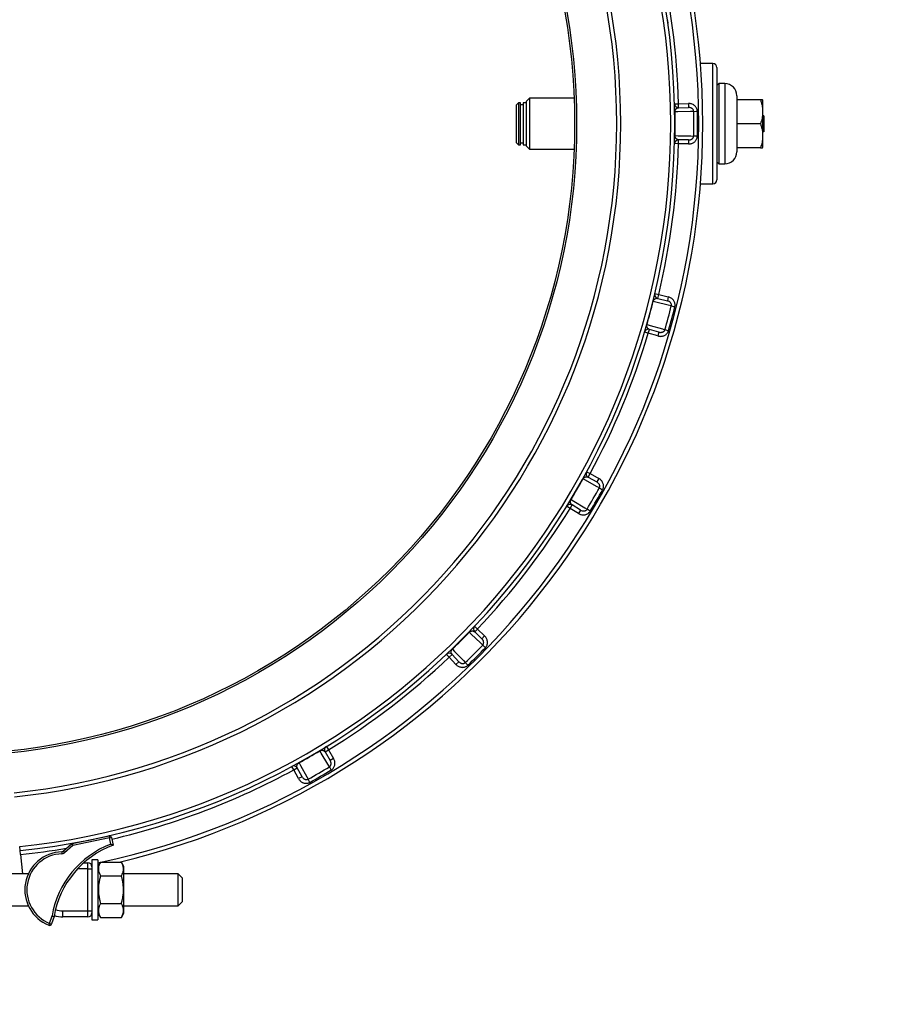
# Model space of a CAD drawing. Units: millimetres. Extents: x 0 to 420, y 0 to 297.
# Drawn here: x 250 to 304, y 174 to 235 of the extents above; entities that cross this region are included whole.
import ezdxf

# ---------------------------------------------------------------- set-up
doc = ezdxf.new("R2010")
doc.units = ezdxf.units.MM

msp = doc.modelspace()

# ---------------------------------------------------------------- linework, layer by layer
at = {"color": 7, "linetype": 'Continuous', "lineweight": 25}
for p, q in [((292.96, 232.306), (292.186, 232.306)), ((293.21, 232.056), (293.21, 228.556)), ((293.335, 231.056), (293.21, 230.931)), ((293.71, 231.056), (293.335, 231.056)), ((293.335, 231.056), (293.335, 226.056)), ((281.523, 230.143), (281.335, 229.956)), ((281.335, 227.156), (281.335, 229.956)), ((284.303, 230.143), (281.523, 230.143)), ((281.523, 230.143), (281.523, 228.556)), ((294.46, 230.306), (294.46, 226.806)), ((295.935, 230.056), (294.46, 230.056)), ((296.085, 230.028), (296.069, 230.056)), ((296.085, 227.083), (296.085, 230.028)), ((280.835, 229.868), (280.71, 229.743)), ((280.71, 228.556), (280.71, 229.743)), ((280.96, 229.868), (280.835, 229.868)), ((280.835, 229.868), (280.835, 227.243)), ((280.96, 227.243), (280.96, 229.868)), ((281.123, 229.743), (280.96, 229.743)), ((281.335, 229.868), (281.123, 229.868)), ((281.123, 229.868), (281.123, 227.243)), ((290.568, 229.799), (290.818, 229.806)), ((290.6, 229.3), (290.579, 229.3)), ((290.818, 229.806), (291.437, 229.82)), ((290.823, 229.556), (290.818, 229.806)), ((290.823, 229.556), (291.442, 229.57)), ((291.437, 229.82), (291.442, 229.57)), ((291.763, 229.326), (291.993, 229.329)), ((296.148, 229.056), (296.085, 229.056)), ((296.148, 229.056), (296.148, 228.556)), ((280.71, 227.368), (280.71, 228.556)), ((281.523, 228.556), (281.523, 226.968)), ((293.21, 228.556), (293.21, 225.056)), ((295.935, 228.556), (294.46, 228.556)), ((296.148, 228.556), (296.085, 228.556)), ((296.148, 228.056), (296.085, 228.056)), ((296.148, 228.556), (296.148, 228.056)), ((290.579, 227.811), (290.6, 227.811)), ((290.818, 227.305), (290.823, 227.555)), ((291.442, 227.541), (290.823, 227.555)), ((291.442, 227.541), (291.437, 227.291)), ((291.993, 227.782), (291.763, 227.786)), ((280.71, 227.368), (280.835, 227.243)), ((280.835, 227.243), (280.96, 227.243)), ((280.96, 227.368), (281.123, 227.368)), ((281.123, 227.243), (281.335, 227.243)), ((281.335, 227.156), (281.523, 226.968)), ((281.523, 226.968), (284.303, 226.968)), ((290.818, 227.305), (290.568, 227.312)), ((291.437, 227.291), (290.818, 227.305)), ((295.935, 227.056), (294.46, 227.056)), ((296.069, 227.056), (296.085, 227.083)), ((293.21, 226.181), (293.335, 226.056)), ((293.335, 226.056), (293.71, 226.056)), ((292.186, 224.806), (292.96, 224.806)), ((289.336, 217.953), (289.579, 217.895)), ((289.52, 217.652), (289.579, 217.895)), ((289.52, 217.652), (290.121, 217.505)), ((289.579, 217.895), (290.18, 217.748)), ((290.18, 217.748), (290.121, 217.505)), ((289.237, 217.462), (289.217, 217.467)), ((290.368, 217.186), (290.59, 217.13)), ((288.832, 216.03), (288.852, 216.024)), ((288.932, 215.479), (288.692, 215.55)), ((288.932, 215.479), (289.002, 215.719)), ((289.526, 215.305), (288.932, 215.479)), ((289.596, 215.545), (289.002, 215.719)), ((289.596, 215.545), (289.526, 215.305)), ((290.19, 215.635), (289.969, 215.698)), ((285.08, 206.829), (285.3, 206.71)), ((285.179, 206.491), (285.3, 206.71)), ((285.3, 206.71), (285.842, 206.412)), ((284.857, 206.381), (284.839, 206.391)), ((285.179, 206.491), (285.722, 206.193)), ((285.842, 206.412), (285.722, 206.193)), ((285.878, 205.821), (286.078, 205.709)), ((284.049, 204.543), (284.179, 204.757)), ((284.095, 205.102), (284.113, 205.091)), ((284.708, 204.436), (284.179, 204.757)), ((284.049, 204.543), (283.836, 204.674)), ((284.578, 204.223), (284.049, 204.543)), ((284.708, 204.436), (284.578, 204.223)), ((285.305, 204.369), (285.108, 204.487)), ((277.759, 196.81), (277.744, 196.824)), ((278.089, 197.185), (278.271, 197.013)), ((278.098, 196.833), (278.271, 197.013)), ((278.098, 196.833), (278.545, 196.405)), ((278.271, 197.013), (278.718, 196.586)), ((278.718, 196.586), (278.545, 196.405)), ((276.691, 195.772), (276.706, 195.757)), ((278.599, 196.005), (278.764, 195.846)), ((276.502, 195.245), (276.33, 195.426)), ((276.502, 195.245), (276.683, 195.418)), ((276.93, 194.798), (276.502, 195.245)), ((277.111, 194.971), (276.683, 195.418)), ((277.111, 194.971), (276.93, 194.798)), ((277.67, 194.751), (277.511, 194.916)), ((268.425, 189.403), (268.414, 189.421)), ((268.758, 189.337), (268.972, 189.467)), ((268.758, 189.337), (269.079, 188.808)), ((268.841, 189.68), (268.972, 189.467)), ((268.972, 189.467), (269.293, 188.938)), ((269.293, 188.938), (269.079, 188.808)), ((266.806, 188.216), (266.687, 188.436)), ((266.806, 188.216), (267.025, 188.336)), ((267.104, 187.674), (266.806, 188.216)), ((267.323, 187.794), (267.025, 188.336)), ((267.125, 188.676), (267.135, 188.658)), ((269.029, 188.408), (269.146, 188.211)), ((267.323, 187.794), (267.104, 187.674)), ((267.806, 187.437), (267.695, 187.638)), ((252.987, 183.627), (255.281, 184.098)), ((255.306, 183.975), (253.012, 183.505)), ((255.281, 184.098), (255.306, 183.975)), ((255.306, 183.975), (255.428, 184)), ((255.385, 183.59), (255.306, 183.975)), ((255.428, 184), (255.529, 183.511)), ((249.729, 183.181), (249.703, 183.429)), ((249.755, 182.932), (249.729, 183.181)), ((252.409, 183.136), (252.929, 183.598)), ((253.012, 183.505), (252.492, 183.043)), ((252.929, 183.598), (253.012, 183.505)), ((252.987, 183.627), (253.012, 183.505)), ((249.755, 182.932), (249.882, 181.731)), ((252.33, 183.105), (252.333, 182.98)), ((252.409, 183.136), (252.492, 183.043)), ((254.585, 182.606), (254.21, 182.606)), ((254.21, 182.606), (254.21, 182.168)), ((254.585, 182.606), (254.585, 178.856)), ((253.706, 182.418), (253.96, 182.418)), ((253.96, 182.043), (253.96, 182.418)), ((253.96, 179.418), (253.96, 182.043)), ((253.96, 182.043), (254.21, 182.043)), ((254.21, 182.167), (254.21, 182.073)), ((254.21, 182.073), (254.21, 179.388)), ((254.745, 182.458), (254.585, 182.181)), ((254.748, 182.463), (256.048, 182.463)), ((256.21, 182.181), (256.05, 182.458)), ((256.21, 179.28), (256.21, 182.181)), ((250.243, 181.731), (239.677, 181.731)), ((254.748, 181.603), (256.048, 181.603)), ((259.585, 181.731), (256.21, 181.731)), ((259.835, 181.481), (259.585, 181.731)), ((259.585, 180.731), (259.585, 181.731)), ((259.835, 181.481), (259.835, 180.731)), ((259.585, 179.731), (259.585, 180.731)), ((259.835, 180.731), (259.835, 179.981)), ((239.677, 179.731), (250.243, 179.731)), ((254.748, 179.871), (256.048, 179.871)), ((256.21, 179.731), (259.585, 179.731)), ((259.585, 179.731), (259.835, 179.981)), ((251.57, 178.638), (251.724, 179.1)), ((251.845, 179.07), (251.688, 178.599)), ((252.398, 179.418), (253.96, 179.418)), ((252.398, 179.043), (252.398, 179.418)), ((253.96, 179.043), (252.398, 179.043)), ((253.96, 179.043), (253.96, 179.418)), ((253.96, 179.418), (254.21, 179.418)), ((254.21, 179.388), (254.21, 179.294)), ((254.21, 179.293), (254.21, 178.856)), ((254.585, 179.28), (254.745, 179.003)), ((254.748, 178.998), (254.745, 179.003)), ((254.748, 178.998), (256.048, 178.998)), ((256.05, 179.003), (256.048, 178.998)), ((256.05, 179.003), (256.21, 179.28)), ((251.57, 178.638), (251.524, 178.522)), ((251.57, 178.638), (251.688, 178.599)), ((254.21, 178.856), (254.585, 178.856))]:
    msp.add_line(p, q, dxfattribs=at)
at = {"color": 8, "linetype": 'Continuous', "lineweight": 25}
for p, q in [((292.96, 228.556), (292.96, 232.306)), ((293.71, 231.056), (293.71, 226.056)), ((292.96, 224.806), (292.96, 228.556)), ((253.96, 182.043), (253.321, 182.043)), ((254.146, 182.335), (254.21, 182.347)), ((254.585, 182.424), (254.745, 182.458))]:
    msp.add_line(p, q, dxfattribs=at)
at = {"color": 7, "linetype": 'Continuous', "lineweight": 25, "flags": 128}
for points in [[(291.763, 229.326), (291.564, 229.321), (290.767, 229.304), (290.6, 229.3)], [(290.6, 227.811), (290.799, 227.807), (291.596, 227.789), (291.763, 227.786)], [(290.368, 217.186), (290.174, 217.233), (289.4, 217.423), (289.237, 217.462)], [(288.852, 216.024), (289.043, 215.968), (289.809, 215.745), (289.969, 215.698)], [(285.878, 205.821), (285.703, 205.917), (285.004, 206.3), (284.857, 206.381)], [(284.113, 205.091), (284.283, 204.988), (284.965, 204.574), (285.108, 204.487)], [(278.599, 196.005), (278.455, 196.143), (277.879, 196.694), (277.759, 196.81)], [(276.706, 195.757), (276.844, 195.613), (277.395, 195.037), (277.511, 194.916)], [(269.029, 188.408), (268.925, 188.578), (268.511, 189.26), (268.425, 189.403)], [(267.135, 188.658), (267.231, 188.483), (267.615, 187.784), (267.695, 187.638)]]:
    msp.add_lwpolyline(points, dxfattribs=at)
at = {"color": 7, "linetype": 'Continuous', "lineweight": 25}
for radius in [39.5, 39.375]:
    msp.add_circle((244.96, 228.556), radius, dxfattribs=at)
at = {"color": 8, "linetype": 'Continuous', "lineweight": 25}
for centre, radius, start, end in [((244.96, 228.556), 47.125, 282.01287, 77.98713), ((244.96, 228.556), 45.875, 283.21827, 298.43776), ((244.96, 228.556), 45.875, 276, 279.61405), ((252.398, 180.731), 1.312, 249.40794, 270)]:
    msp.add_arc(centre, radius, start, end, dxfattribs=at)
at = {"color": 7, "linetype": 'Continuous', "lineweight": 25}
for centre, radius, start, end in [((244.96, 228.556), 47.375, 283.35952, 76.64048), ((244.96, 228.556), 45.375, 276, 84), ((244.96, 228.556), 45.625, 276, 84), ((244.96, 228.556), 42.25, 276, 84), ((244.96, 228.556), 42, 276, 84), ((244.96, 228.556), 45.875, 1.56224, 13.43776), ((292.96, 232.056), 0.25, 0, 90), ((293.71, 230.306), 0.75, 0, 90), ((290.818, 229.806), 0.25, 181.56224, 271.25), ((244.96, 228.556), 45.646, 359.06539, 0.93461), ((244.96, 228.556), 46.81, 359.05751, 0.94249), ((244.96, 228.556), 47.039, 359.05751, 0.94249), ((290.818, 227.305), 0.25, 88.75, 178.43776), ((244.96, 228.556), 45.875, 346.56224, 358.43776), ((293.71, 226.806), 0.75, 270, 0), ((292.96, 225.056), 0.25, 270, 0), ((289.579, 217.895), 0.25, 166.56224, 256.25), ((244.96, 228.556), 45.646, 344.06539, 345.93461), ((244.96, 228.556), 46.81, 344.05751, 345.94249), ((244.96, 228.556), 47.039, 344.05751, 345.94249), ((244.96, 228.556), 45.875, 331.56224, 343.43776), ((288.932, 215.479), 0.25, 73.75, 163.43776), ((285.3, 206.71), 0.25, 151.56224, 241.25), ((244.96, 228.556), 45.646, 329.06539, 330.93461), ((244.96, 228.556), 46.81, 329.05751, 330.94249), ((244.96, 228.556), 47.039, 329.05751, 330.94249), ((284.049, 204.543), 0.25, 58.75, 148.43776), ((244.96, 228.556), 45.875, 316.56224, 328.43776), ((244.96, 228.556), 45.646, 314.06539, 315.93461), ((278.271, 197.013), 0.25, 136.56224, 226.25), ((276.502, 195.245), 0.25, 43.75, 133.43776), ((244.96, 228.556), 46.81, 314.05751, 315.94249), ((244.96, 228.556), 47.039, 314.05751, 315.94249), ((244.96, 228.556), 45.875, 301.56224, 313.43776), ((244.96, 228.556), 45.646, 299.06539, 300.93461), ((268.972, 189.467), 0.25, 121.56224, 211.25), ((266.806, 188.216), 0.25, 28.75, 118.43776), ((244.96, 228.556), 46.81, 299.05751, 300.94249), ((244.96, 228.556), 47.039, 299.05751, 300.94249), ((255.306, 183.975), 0.125, 11.59972, 101.59972), ((257.533, 178.1), 5.895, 111.3667, 170.22925), ((257.533, 178.1), 5.77, 110.32241, 170.32241), ((253.012, 183.505), 0.125, 101.59972, 131.59972), ((252.398, 180.731), 2.375, 91.64091, 248.41498), ((252.398, 180.731), 2.25, 91.64091, 248.41498), ((252.326, 183.23), 0.125, 271.64091, 311.59972), ((252.326, 183.23), 0.25, 271.64091, 311.59972), ((253.96, 182.168), 0.25, 0, 90), ((252.398, 180.731), 1.688, 251.26869, 270), ((253.96, 179.293), 0.25, 270, 0), ((251.57, 178.638), 0.125, 248.41498, 341.59972)]:
    msp.add_arc(centre, radius, start, end, dxfattribs=at)
for points, knots in [([(290.128, 234.997), (290.13, 234.984), (290.134, 234.955), (290.139, 234.917), (290.144, 234.884), (290.147, 234.863), (290.149, 234.852), (290.149, 234.846), (290.15, 234.842), (290.15, 234.842), (290.15, 234.842)], [0, 0, 0, 0, 0.146703, 0.317233, 0.488836, 0.658383, 0.744035, 0.829179, 0.914574, 1, 1, 1, 1]), ([(295.935, 230.056), (295.955, 229.991), (295.996, 229.861), (296.04, 229.662), (296.067, 229.458), (296.072, 229.262), (296.058, 229.077), (296.03, 228.902), (295.99, 228.728), (295.953, 228.613), (295.935, 228.556)], [0, 0, 0, 0, 0.132307, 0.264576, 0.399804, 0.535007, 0.650197, 0.765405, 0.882691, 1, 1, 1, 1]), ([(296.068, 230.056), (296.067, 230.056), (296.065, 230.056), (296.037, 230.056), (295.995, 230.056), (295.955, 230.056), (295.935, 230.056)], [0, 0, 0, 0, 0.228743, 0.484729, 0.740784, 1, 1, 1, 1]), ([(290.6, 229.3), (290.6, 229.307), (290.6, 229.32), (290.602, 229.34), (290.605, 229.36), (290.611, 229.383), (290.619, 229.407), (290.634, 229.439), (290.655, 229.47), (290.687, 229.505), (290.725, 229.532), (290.769, 229.549), (290.801, 229.555), (290.82, 229.556), (290.823, 229.556)], [0, 0, 0, 0, 0.015786, 0.031641, 0.055225, 0.079806, 0.127482, 0.17595, 0.288442, 0.401917, 0.593245, 0.773301, 0.953739, 1, 1, 1, 1]), ([(291.993, 229.329), (291.991, 229.352), (291.988, 229.404), (291.966, 229.482), (291.929, 229.562), (291.874, 229.636), (291.805, 229.703), (291.723, 229.756), (291.632, 229.794), (291.535, 229.817), (291.469, 229.819), (291.437, 229.82)], [0, 0, 0, 0, 0.083816, 0.188158, 0.292531, 0.406691, 0.52091, 0.640773, 0.760687, 0.880335, 1, 1, 1, 1]), ([(291.763, 229.326), (291.763, 229.337), (291.761, 229.355), (291.752, 229.395), (291.731, 229.437), (291.695, 229.48), (291.654, 229.512), (291.607, 229.539), (291.555, 229.557), (291.499, 229.569), (291.461, 229.569), (291.442, 229.57)], [0, 0, 0, 0, 0.075149, 0.117656, 0.26664, 0.376445, 0.490449, 0.61406, 0.740971, 0.869208, 1, 1, 1, 1]), ([(295.935, 228.556), (295.955, 228.491), (295.996, 228.361), (296.04, 228.162), (296.067, 227.959), (296.072, 227.763), (296.058, 227.577), (296.03, 227.402), (295.99, 227.228), (295.953, 227.113), (295.935, 227.056)], [0, 0, 0, 0, 0.13203, 0.264574, 0.399278, 0.535009, 0.649892, 0.765406, 0.882508, 1, 1, 1, 1]), ([(290.823, 227.555), (290.801, 227.557), (290.768, 227.561), (290.724, 227.581), (290.691, 227.603), (290.66, 227.634), (290.636, 227.668), (290.618, 227.706), (290.608, 227.737), (290.602, 227.77), (290.6, 227.795), (290.6, 227.807), (290.6, 227.811)], [0, 0, 0, 0, 0.277183, 0.416388, 0.555838, 0.687023, 0.819075, 0.876111, 0.934176, 0.972394, 0.989447, 1, 1, 1, 1]), ([(291.437, 227.291), (291.465, 227.292), (291.521, 227.293), (291.605, 227.31), (291.687, 227.339), (291.763, 227.379), (291.829, 227.43), (291.886, 227.489), (291.931, 227.555), (291.965, 227.626), (291.987, 227.703), (291.991, 227.755), (291.993, 227.782)], [0, 0, 0, 0, 0.101876, 0.203745, 0.310725, 0.417677, 0.516852, 0.615995, 0.711934, 0.807845, 0.903929, 1, 1, 1, 1]), ([(291.442, 227.541), (291.474, 227.543), (291.523, 227.545), (291.586, 227.564), (291.63, 227.584), (291.669, 227.609), (291.701, 227.638), (291.728, 227.671), (291.743, 227.698), (291.758, 227.736), (291.761, 227.762), (291.763, 227.786)], [0, 0, 0, 0, 0.220622, 0.332568, 0.44656, 0.545005, 0.645631, 0.734884, 0.826905, 0.849541, 1, 1, 1, 1]), ([(295.935, 227.056), (295.955, 227.056), (295.994, 227.056), (296.036, 227.056), (296.064, 227.056), (296.067, 227.056), (296.068, 227.056)], [0, 0, 0, 0, 0.259215, 0.508843, 0.758408, 1, 1, 1, 1]), ([(289.237, 217.462), (289.239, 217.469), (289.243, 217.481), (289.25, 217.5), (289.258, 217.518), (289.27, 217.54), (289.283, 217.561), (289.306, 217.588), (289.334, 217.613), (289.374, 217.638), (289.418, 217.654), (289.465, 217.659), (289.498, 217.657), (289.516, 217.653), (289.52, 217.652)], [0, 0, 0, 0, 0.0157864, 0.0316408, 0.0552251, 0.0798059, 0.1274823, 0.1759501, 0.2884422, 0.4019166, 0.5932451, 0.7733009, 0.9537388, 1, 1, 1, 1]), ([(290.59, 217.13), (290.595, 217.153), (290.605, 217.203), (290.604, 217.284), (290.589, 217.372), (290.556, 217.457), (290.506, 217.539), (290.44, 217.612), (290.362, 217.672), (290.275, 217.72), (290.212, 217.738), (290.18, 217.748)], [0, 0, 0, 0, 0.083816, 0.188158, 0.292531, 0.406691, 0.52091, 0.640773, 0.760687, 0.880335, 1, 1, 1, 1]), ([(290.368, 217.186), (290.37, 217.197), (290.374, 217.215), (290.374, 217.256), (290.366, 217.302), (290.341, 217.352), (290.311, 217.395), (290.272, 217.432), (290.226, 217.464), (290.175, 217.489), (290.139, 217.5), (290.121, 217.505)], [0, 0, 0, 0, 0.0751502, 0.1176586, 0.2666453, 0.3784446, 0.4904445, 0.6156433, 0.7409673, 0.8704661, 1, 1, 1, 1]), ([(289.002, 215.719), (288.981, 215.727), (288.949, 215.739), (288.912, 215.77), (288.886, 215.799), (288.864, 215.837), (288.85, 215.876), (288.842, 215.918), (288.84, 215.95), (288.843, 215.984), (288.848, 216.009), (288.851, 216.02), (288.852, 216.024)], [0, 0, 0, 0, 0.277183, 0.416388, 0.555838, 0.687023, 0.819075, 0.876111, 0.934176, 0.972394, 0.989447, 1, 1, 1, 1]), ([(289.526, 215.305), (289.553, 215.299), (289.607, 215.285), (289.693, 215.28), (289.779, 215.286), (289.863, 215.306), (289.941, 215.338), (290.011, 215.38), (290.072, 215.432), (290.123, 215.492), (290.164, 215.56), (290.181, 215.61), (290.19, 215.635)], [0, 0, 0, 0, 0.1018764, 0.2037451, 0.3107253, 0.4176774, 0.516852, 0.6159946, 0.7119341, 0.8078454, 0.9039288, 1, 1, 1, 1]), ([(289.596, 215.545), (289.627, 215.538), (289.675, 215.528), (289.741, 215.53), (289.788, 215.538), (289.832, 215.553), (289.871, 215.572), (289.905, 215.597), (289.927, 215.619), (289.951, 215.652), (289.961, 215.677), (289.969, 215.698)], [0, 0, 0, 0, 0.220622, 0.332568, 0.44656, 0.545005, 0.645631, 0.734884, 0.826905, 0.849541, 1, 1, 1, 1]), ([(284.857, 206.381), (284.861, 206.386), (284.867, 206.398), (284.879, 206.414), (284.892, 206.429), (284.909, 206.447), (284.928, 206.464), (284.957, 206.484), (284.99, 206.501), (285.035, 206.514), (285.082, 206.518), (285.129, 206.512), (285.16, 206.501), (285.176, 206.492), (285.179, 206.491)], [0, 0, 0, 0, 0.015786, 0.031641, 0.055225, 0.079806, 0.127482, 0.17595, 0.288442, 0.401917, 0.593245, 0.773301, 0.953739, 1, 1, 1, 1]), ([(285.878, 205.821), (285.883, 205.831), (285.891, 205.847), (285.902, 205.886), (285.906, 205.933), (285.895, 205.989), (285.877, 206.037), (285.849, 206.084), (285.813, 206.126), (285.77, 206.164), (285.738, 206.183), (285.722, 206.193)], [0, 0, 0, 0, 0.07515, 0.117659, 0.266645, 0.378445, 0.490445, 0.615643, 0.740967, 0.870466, 1, 1, 1, 1]), ([(286.078, 205.709), (286.089, 205.73), (286.112, 205.776), (286.132, 205.855), (286.139, 205.943), (286.13, 206.034), (286.102, 206.126), (286.058, 206.213), (285.998, 206.292), (285.926, 206.361), (285.87, 206.395), (285.842, 206.412)], [0, 0, 0, 0, 0.083816, 0.188158, 0.292531, 0.406691, 0.52091, 0.640773, 0.760687, 0.880335, 1, 1, 1, 1]), ([(284.179, 204.757), (284.16, 204.77), (284.133, 204.79), (284.105, 204.83), (284.088, 204.865), (284.076, 204.907), (284.072, 204.949), (284.076, 204.991), (284.083, 205.023), (284.094, 205.054), (284.105, 205.077), (284.111, 205.087), (284.113, 205.091)], [0, 0, 0, 0, 0.277183, 0.416388, 0.555838, 0.687023, 0.819075, 0.876111, 0.934176, 0.972394, 0.989447, 1, 1, 1, 1]), ([(284.578, 204.223), (284.602, 204.209), (284.651, 204.182), (284.732, 204.154), (284.818, 204.138), (284.904, 204.136), (284.987, 204.146), (285.065, 204.169), (285.138, 204.203), (285.203, 204.248), (285.26, 204.303), (285.29, 204.347), (285.305, 204.369)], [0, 0, 0, 0, 0.1018764, 0.2037451, 0.3107253, 0.4176774, 0.516852, 0.6159946, 0.7119341, 0.8078454, 0.9039288, 1, 1, 1, 1]), ([(284.708, 204.436), (284.736, 204.421), (284.78, 204.399), (284.844, 204.384), (284.892, 204.38), (284.938, 204.382), (284.98, 204.391), (285.02, 204.406), (285.047, 204.422), (285.078, 204.447), (285.094, 204.468), (285.108, 204.487)], [0, 0, 0, 0, 0.220625, 0.333628, 0.446565, 0.546149, 0.645636, 0.736327, 0.826903, 0.849539, 1, 1, 1, 1]), ([(277.759, 196.81), (277.763, 196.815), (277.773, 196.824), (277.788, 196.837), (277.804, 196.848), (277.825, 196.861), (277.848, 196.872), (277.881, 196.884), (277.918, 196.892), (277.965, 196.893), (278.011, 196.885), (278.055, 196.867), (278.082, 196.848), (278.095, 196.835), (278.098, 196.833)], [0, 0, 0, 0, 0.015786, 0.031641, 0.055225, 0.079806, 0.127482, 0.17595, 0.288442, 0.401917, 0.593245, 0.773301, 0.953739, 1, 1, 1, 1]), ([(278.599, 196.005), (278.607, 196.014), (278.619, 196.027), (278.64, 196.062), (278.655, 196.107), (278.66, 196.163), (278.654, 196.215), (278.64, 196.266), (278.616, 196.317), (278.584, 196.364), (278.558, 196.391), (278.545, 196.405)], [0, 0, 0, 0, 0.0751502, 0.1176586, 0.2666453, 0.3784446, 0.4904445, 0.6156433, 0.7409673, 0.8704661, 1, 1, 1, 1]), ([(278.764, 195.846), (278.779, 195.863), (278.814, 195.902), (278.854, 195.972), (278.884, 196.056), (278.898, 196.146), (278.895, 196.242), (278.875, 196.338), (278.838, 196.429), (278.786, 196.514), (278.74, 196.562), (278.718, 196.586)], [0, 0, 0, 0, 0.0838162, 0.1881583, 0.292531, 0.4066908, 0.5209098, 0.6407731, 0.7606871, 0.8803351, 1, 1, 1, 1]), ([(276.683, 195.418), (276.669, 195.435), (276.648, 195.461), (276.631, 195.507), (276.623, 195.545), (276.623, 195.589), (276.63, 195.63), (276.644, 195.67), (276.659, 195.699), (276.678, 195.727), (276.695, 195.746), (276.703, 195.754), (276.706, 195.757)], [0, 0, 0, 0, 0.277183, 0.416388, 0.555838, 0.687023, 0.819075, 0.876111, 0.934176, 0.972394, 0.989447, 1, 1, 1, 1]), ([(277.111, 194.971), (277.134, 194.949), (277.171, 194.916), (277.229, 194.885), (277.274, 194.868), (277.319, 194.859), (277.362, 194.856), (277.405, 194.861), (277.434, 194.869), (277.471, 194.885), (277.492, 194.902), (277.511, 194.916)], [0, 0, 0, 0, 0.220625, 0.333628, 0.446565, 0.546149, 0.645636, 0.736327, 0.826903, 0.849539, 1, 1, 1, 1]), ([(276.93, 194.798), (276.95, 194.778), (276.991, 194.74), (277.062, 194.692), (277.14, 194.654), (277.223, 194.63), (277.306, 194.618), (277.387, 194.62), (277.466, 194.634), (277.541, 194.661), (277.61, 194.699), (277.65, 194.734), (277.67, 194.751)], [0, 0, 0, 0, 0.101876, 0.203745, 0.310725, 0.417677, 0.516852, 0.615995, 0.711934, 0.807845, 0.903929, 1, 1, 1, 1]), ([(268.425, 189.403), (268.43, 189.406), (268.442, 189.412), (268.46, 189.421), (268.479, 189.428), (268.502, 189.435), (268.527, 189.44), (268.562, 189.443), (268.6, 189.44), (268.646, 189.43), (268.688, 189.41), (268.725, 189.381), (268.747, 189.356), (268.756, 189.34), (268.758, 189.337)], [0, 0, 0, 0, 0.015786, 0.031641, 0.055225, 0.079806, 0.127482, 0.17595, 0.288442, 0.401917, 0.593245, 0.773301, 0.953739, 1, 1, 1, 1]), ([(269.029, 188.408), (269.038, 188.414), (269.053, 188.424), (269.083, 188.452), (269.109, 188.491), (269.128, 188.544), (269.136, 188.596), (269.135, 188.65), (269.125, 188.705), (269.107, 188.758), (269.089, 188.792), (269.079, 188.808)], [0, 0, 0, 0, 0.07515, 0.117659, 0.266645, 0.378445, 0.490445, 0.615643, 0.740967, 0.870466, 1, 1, 1, 1]), ([(269.146, 188.211), (269.166, 188.224), (269.209, 188.252), (269.265, 188.31), (269.316, 188.383), (269.353, 188.467), (269.376, 188.56), (269.381, 188.658), (269.368, 188.756), (269.34, 188.851), (269.309, 188.909), (269.293, 188.938)], [0, 0, 0, 0, 0.083816, 0.188158, 0.292531, 0.406691, 0.52091, 0.640773, 0.760687, 0.880335, 1, 1, 1, 1]), ([(267.025, 188.336), (267.016, 188.357), (267.002, 188.388), (266.998, 188.436), (267.001, 188.475), (267.012, 188.517), (267.029, 188.555), (267.053, 188.59), (267.075, 188.614), (267.1, 188.636), (267.121, 188.65), (267.131, 188.656), (267.135, 188.658)], [0, 0, 0, 0, 0.277183, 0.416388, 0.555838, 0.687023, 0.819075, 0.876111, 0.934176, 0.972394, 0.989447, 1, 1, 1, 1]), ([(267.104, 187.674), (267.118, 187.65), (267.147, 187.602), (267.203, 187.537), (267.269, 187.481), (267.343, 187.435), (267.42, 187.403), (267.499, 187.383), (267.579, 187.377), (267.658, 187.383), (267.735, 187.402), (267.783, 187.426), (267.806, 187.437)], [0, 0, 0, 0, 0.101876, 0.203745, 0.310725, 0.417677, 0.516852, 0.615995, 0.711934, 0.807845, 0.903929, 1, 1, 1, 1]), ([(267.323, 187.794), (267.34, 187.767), (267.366, 187.725), (267.415, 187.681), (267.454, 187.653), (267.495, 187.632), (267.536, 187.618), (267.578, 187.612), (267.609, 187.612), (267.649, 187.618), (267.674, 187.628), (267.695, 187.638)], [0, 0, 0, 0, 0.220625, 0.333628, 0.446565, 0.546149, 0.645636, 0.736327, 0.826903, 0.849539, 1, 1, 1, 1]), ([(343.996, 184.789), (343.926, 184.812), (343.734, 184.874), (343.415, 184.967), (343.039, 185.067), (342.658, 185.157), (342.274, 185.238), (341.886, 185.31), (341.493, 185.373), (341.097, 185.427), (340.698, 185.471), (340.294, 185.507), (339.887, 185.533), (339.477, 185.549), (339.063, 185.557), (338.646, 185.555), (338.226, 185.544), (337.803, 185.524), (337.377, 185.494), (336.948, 185.455), (336.516, 185.407), (336.082, 185.35), (335.645, 185.284), (335.206, 185.208), (334.765, 185.123), (334.321, 185.029), (333.875, 184.926), (333.427, 184.814), (332.978, 184.692), (332.526, 184.562), (332.073, 184.422), (331.618, 184.274), (331.162, 184.117), (330.704, 183.95), (330.246, 183.775), (329.786, 183.591), (329.325, 183.398), (328.863, 183.197), (328.401, 182.986), (327.937, 182.767), (327.473, 182.54), (327.009, 182.304), (326.544, 182.059), (326.079, 181.806), (325.614, 181.545), (325.149, 181.275), (324.684, 180.997), (324.219, 180.711), (323.755, 180.417), (323.291, 180.115), (322.827, 179.805), (322.364, 179.487), (321.902, 179.161), (321.441, 178.827), (320.98, 178.486), (320.521, 178.137), (320.063, 177.781), (319.606, 177.417), (319.151, 177.046), (318.697, 176.668), (318.244, 176.283), (317.794, 175.89), (317.345, 175.491), (316.898, 175.085), (316.453, 174.672), (316.011, 174.252), (315.57, 173.826), (315.132, 173.393), (314.697, 172.954), (314.264, 172.509), (313.833, 172.057), (313.406, 171.6), (312.981, 171.137), (312.56, 170.667), (312.141, 170.192), (311.725, 169.712), (311.313, 169.226), (310.904, 168.734), (310.499, 168.238), (310.097, 167.736), (309.699, 167.229), (309.305, 166.717), (308.914, 166.201), (308.527, 165.68), (308.145, 165.154), (307.766, 164.624), (307.392, 164.09), (307.022, 163.551), (306.657, 163.009), (306.295, 162.463), (305.939, 161.912), (305.587, 161.359), (305.24, 160.801), (304.898, 160.241), (304.56, 159.677), (304.228, 159.11), (303.9, 158.54), (303.578, 157.967), (303.261, 157.392), (302.949, 156.814), (302.642, 156.233), (302.341, 155.651), (302.046, 155.066), (301.756, 154.479), (301.471, 153.89), (301.193, 153.3), (300.92, 152.708), (300.653, 152.114), (300.392, 151.52), (300.136, 150.924), (299.887, 150.327), (299.644, 149.729), (299.407, 149.13), (299.177, 148.531), (298.952, 147.932), (298.734, 147.332), (298.522, 146.732), (298.317, 146.132), (298.118, 145.532), (297.925, 144.932), (297.739, 144.333), (297.56, 143.734), (297.387, 143.136), (297.221, 142.539), (297.062, 141.942), (296.91, 141.347), (296.764, 140.753), (296.625, 140.161), (296.493, 139.57), (296.368, 138.98), (296.249, 138.393), (296.138, 137.807), (296.034, 137.224), (295.936, 136.643), (295.846, 136.064), (295.763, 135.488), (295.687, 134.914), (295.618, 134.343), (295.556, 133.775), (295.501, 133.21), (295.453, 132.649), (295.412, 132.09), (295.379, 131.535), (295.353, 130.984), (295.334, 130.436), (295.322, 129.892), (295.317, 129.353), (295.319, 128.817), (295.329, 128.285), (295.346, 127.758), (295.37, 127.236), (295.401, 126.718), (295.439, 126.204), (295.484, 125.696), (295.537, 125.192), (295.596, 124.694), (295.663, 124.201), (295.737, 123.713), (295.818, 123.231), (295.906, 122.754), (296.001, 122.283), (296.103, 121.817), (296.212, 121.358), (296.328, 120.905), (296.451, 120.457), (296.581, 120.016), (296.718, 119.581), (296.862, 119.153), (297.012, 118.731), (297.169, 118.316), (297.333, 117.908), (297.504, 117.506), (297.681, 117.111), (297.865, 116.724), (298.056, 116.343), (298.253, 115.97), (298.456, 115.604), (298.666, 115.246), (298.883, 114.894), (299.105, 114.551), (299.334, 114.215), (299.57, 113.887), (299.811, 113.566), (300.058, 113.254), (300.312, 112.949), (300.571, 112.653), (300.837, 112.364), (301.108, 112.084), (301.385, 111.812), (301.587, 111.622), (301.698, 111.524), (301.712, 111.511)], [0, 0, 0, 0, 0.0030424, 0.0083632, 0.0136843, 0.0190056, 0.0243273, 0.0296492, 0.0349715, 0.0402942, 0.0456172, 0.0509405, 0.0562642, 0.0615882, 0.0669126, 0.0722373, 0.0775623, 0.0828876, 0.0882131, 0.093539, 0.0988651, 0.1041915, 0.109518, 0.1148448, 0.1201718, 0.125499, 0.1308263, 0.1361538, 0.1414814, 0.1468092, 0.152137, 0.157465, 0.162793, 0.1681211, 0.1734493, 0.1787775, 0.1841058, 0.1894341, 0.1947624, 0.2000908, 0.2054191, 0.2107475, 0.2160759, 0.2214043, 0.2267326, 0.232061, 0.2373893, 0.2427177, 0.248046, 0.2533743, 0.2587025, 0.2640308, 0.269359, 0.2746871, 0.2800153, 0.2853434, 0.2906715, 0.2959996, 0.3013276, 0.3066556, 0.3119836, 0.3173115, 0.3226394, 0.3279673, 0.3332951, 0.3386229, 0.3439507, 0.3492784, 0.3546062, 0.3599339, 0.3652615, 0.3705892, 0.3759168, 0.3812444, 0.386572, 0.3918995, 0.3972271, 0.4025546, 0.4078821, 0.4132095, 0.418537, 0.4238644, 0.4291918, 0.4345192, 0.4398466, 0.445174, 0.4505014, 0.4558288, 0.4611561, 0.4664834, 0.4718108, 0.4771381, 0.4824654, 0.4877928, 0.4931201, 0.4984474, 0.5037747, 0.509102, 0.5144294, 0.5197567, 0.525084, 0.5304113, 0.5357387, 0.541066, 0.5463934, 0.5517207, 0.5570481, 0.5623755, 0.5677029, 0.5730303, 0.5783577, 0.5836851, 0.5890126, 0.5943401, 0.5996675, 0.604995, 0.6103226, 0.6156501, 0.6209777, 0.6263053, 0.6316329, 0.6369605, 0.6422882, 0.6476159, 0.6529436, 0.6582714, 0.6635992, 0.668927, 0.6742548, 0.6795827, 0.6849106, 0.6902385, 0.6955665, 0.7008945, 0.7062226, 0.7115506, 0.7168787, 0.7222069, 0.727535, 0.7328633, 0.7381915, 0.7435198, 0.748848, 0.7541764, 0.7595047, 0.7648331, 0.7701615, 0.7754899, 0.7808184, 0.7861468, 0.7914753, 0.7968037, 0.8021322, 0.8074607, 0.8127891, 0.8181176, 0.823446, 0.8287744, 0.8341028, 0.8394311, 0.8447593, 0.8500875, 0.8554156, 0.8607436, 0.8660715, 0.8713993, 0.876727, 0.8820545, 0.8873819, 0.8927091, 0.8980361, 0.903363, 0.9086895, 0.9140159, 0.919342, 0.9246679, 0.9299934, 0.9353187, 0.9406437, 0.9459683, 0.9512926, 0.9566166, 0.9619402, 0.9672635, 0.9725864, 0.977909, 0.9832312, 0.9885531, 0.9938747, 0.999196, 1, 1, 1, 1]), ([(320.436, 183.918), (320.351, 183.858), (320.102, 183.683), (319.692, 183.389), (319.205, 183.033), (318.72, 182.668), (318.236, 182.296), (317.753, 181.917), (317.272, 181.53), (316.792, 181.136), (316.313, 180.735), (315.836, 180.327), (315.361, 179.912), (314.888, 179.489), (314.417, 179.06), (313.948, 178.624), (313.481, 178.182), (313.016, 177.733), (312.554, 177.277), (312.094, 176.815), (311.637, 176.347), (311.182, 175.873), (310.73, 175.393), (310.281, 174.906), (309.835, 174.414), (309.392, 173.916), (308.952, 173.412), (308.516, 172.903), (308.082, 172.388), (307.652, 171.868), (307.226, 171.343), (306.803, 170.813), (306.384, 170.278), (305.969, 169.738), (305.557, 169.193), (305.15, 168.643), (304.746, 168.089), (304.347, 167.531), (303.952, 166.968), (303.561, 166.401), (303.175, 165.83), (302.793, 165.255), (302.415, 164.677), (302.043, 164.094), (301.674, 163.508), (301.311, 162.919), (300.953, 162.326), (300.599, 161.73), (300.251, 161.132), (299.907, 160.53), (299.569, 159.925), (299.236, 159.318), (298.908, 158.708), (298.586, 158.096), (298.269, 157.482), (297.957, 156.865), (297.652, 156.246), (297.351, 155.626), (297.057, 155.004), (296.768, 154.38), (296.485, 153.755), (296.208, 153.128), (295.937, 152.5), (295.672, 151.871), (295.413, 151.241), (295.16, 150.61), (294.914, 149.979), (294.673, 149.347), (294.439, 148.715), (294.211, 148.082), (293.99, 147.449), (293.774, 146.817), (293.566, 146.184), (293.364, 145.552), (293.168, 144.92), (292.979, 144.288), (292.797, 143.657), (292.622, 143.027), (292.453, 142.398), (292.291, 141.77), (292.135, 141.144), (291.987, 140.518), (291.845, 139.894), (291.71, 139.272), (291.583, 138.651), (291.462, 138.033), (291.348, 137.416), (291.241, 136.801), (291.141, 136.189), (291.048, 135.579), (290.962, 134.972), (290.884, 134.367), (290.812, 133.765), (290.748, 133.166), (290.69, 132.57), (290.64, 131.977), (290.597, 131.387), (290.561, 130.801), (290.533, 130.219), (290.511, 129.64), (290.497, 129.065), (290.49, 128.493), (290.49, 127.926), (290.497, 127.363), (290.512, 126.804), (290.533, 126.25), (290.562, 125.7), (290.598, 125.155), (290.642, 124.614), (290.692, 124.079), (290.75, 123.548), (290.815, 123.023), (290.886, 122.503), (290.966, 121.988), (291.052, 121.478), (291.145, 120.974), (291.245, 120.476), (291.353, 119.983), (291.467, 119.497), (291.589, 119.016), (291.717, 118.541), (291.853, 118.073), (291.995, 117.611), (292.144, 117.155), (292.3, 116.706), (292.463, 116.263), (292.633, 115.827), (292.809, 115.398), (292.993, 114.976), (293.183, 114.56), (293.379, 114.152), (293.582, 113.751), (293.792, 113.357), (294.008, 112.97), (294.231, 112.591), (294.46, 112.22), (294.695, 111.855), (294.937, 111.499), (295.185, 111.15), (295.439, 110.809), (295.7, 110.476), (295.966, 110.151), (296.238, 109.834), (296.517, 109.525), (296.801, 109.225), (297.091, 108.932), (297.387, 108.648), (297.688, 108.372), (297.995, 108.104), (298.308, 107.845), (298.626, 107.594), (298.95, 107.352), (299.279, 107.119), (299.507, 106.963), (299.627, 106.887), (299.633, 106.883)], [0, 0, 0, 0, 0.003476, 0.010079, 0.016681, 0.023283, 0.029885, 0.036487, 0.043089, 0.049691, 0.056292, 0.062893, 0.069495, 0.076096, 0.082697, 0.089298, 0.095898, 0.102499, 0.109099, 0.1157, 0.1223, 0.1289, 0.1355, 0.1421, 0.1487, 0.1553, 0.161899, 0.168499, 0.175098, 0.181697, 0.188297, 0.194896, 0.201495, 0.208094, 0.214693, 0.221292, 0.227891, 0.23449, 0.241088, 0.247687, 0.254286, 0.260885, 0.267483, 0.274082, 0.28068, 0.287279, 0.293877, 0.300476, 0.307074, 0.313673, 0.320272, 0.32687, 0.333469, 0.340067, 0.346666, 0.353264, 0.359863, 0.366462, 0.37306, 0.379659, 0.386258, 0.392857, 0.399456, 0.406055, 0.412654, 0.419253, 0.425852, 0.432451, 0.43905, 0.44565, 0.452249, 0.458849, 0.465449, 0.472048, 0.478648, 0.485248, 0.491848, 0.498448, 0.505049, 0.511649, 0.51825, 0.524851, 0.531451, 0.538052, 0.544653, 0.551255, 0.557856, 0.564457, 0.571059, 0.577661, 0.584263, 0.590865, 0.597467, 0.604069, 0.610672, 0.617275, 0.623877, 0.63048, 0.637083, 0.643686, 0.650289, 0.656893, 0.663496, 0.6701, 0.676703, 0.683307, 0.68991, 0.696514, 0.703118, 0.709721, 0.716325, 0.722928, 0.729532, 0.736135, 0.742738, 0.749341, 0.755943, 0.762546, 0.769148, 0.775749, 0.782351, 0.788951, 0.795552, 0.802151, 0.80875, 0.815348, 0.821946, 0.828543, 0.835138, 0.841733, 0.848327, 0.85492, 0.861512, 0.868102, 0.874691, 0.881279, 0.887866, 0.894451, 0.901035, 0.907617, 0.914198, 0.920777, 0.927355, 0.933932, 0.940507, 0.94708, 0.953653, 0.960224, 0.966794, 0.973363, 0.979931, 0.986498, 0.993065, 0.99963, 1, 1, 1, 1]), ([(255.385, 183.59), (255.385, 183.59), (255.4, 183.581), (255.433, 183.564), (255.476, 183.54), (255.508, 183.523), (255.526, 183.513), (255.528, 183.511), (255.529, 183.511)], [0, 0, 0, 0, 0.003507, 0.224881, 0.48983, 0.694437, 0.846929, 1, 1, 1, 1]), ([(254.748, 182.463), (254.727, 182.426), (254.686, 182.351), (254.643, 182.237), (254.616, 182.121), (254.611, 182.008), (254.624, 181.902), (254.652, 181.802), (254.693, 181.702), (254.729, 181.636), (254.748, 181.603)], [0, 0, 0, 0, 0.13203, 0.264574, 0.399278, 0.535009, 0.649892, 0.765406, 0.882508, 1, 1, 1, 1]), ([(256.048, 181.603), (256.068, 181.64), (256.109, 181.715), (256.153, 181.829), (256.179, 181.945), (256.184, 182.058), (256.171, 182.164), (256.143, 182.264), (256.102, 182.364), (256.066, 182.43), (256.048, 182.463)], [0, 0, 0, 0, 0.1320298, 0.264574, 0.3992784, 0.5350087, 0.6498919, 0.765406, 0.882508, 1, 1, 1, 1]), ([(254.748, 181.603), (254.727, 181.529), (254.686, 181.379), (254.643, 181.149), (254.616, 180.914), (254.611, 180.687), (254.624, 180.473), (254.652, 180.271), (254.693, 180.07), (254.729, 179.938), (254.748, 179.871)], [0, 0, 0, 0, 0.132307, 0.264576, 0.399804, 0.535007, 0.650197, 0.765405, 0.882691, 1, 1, 1, 1]), ([(256.048, 179.871), (256.068, 179.946), (256.109, 180.096), (256.153, 180.326), (256.179, 180.561), (256.184, 180.787), (256.171, 181.001), (256.143, 181.203), (256.102, 181.405), (256.066, 181.537), (256.048, 181.603)], [0, 0, 0, 0, 0.1323065, 0.2645756, 0.3998037, 0.5350074, 0.6501969, 0.7654045, 0.8826909, 1, 1, 1, 1]), ([(313.729, 181.231), (313.687, 181.196), (313.489, 181.03), (313.136, 180.725), (312.67, 180.316), (312.206, 179.9), (311.744, 179.478), (311.284, 179.048), (310.826, 178.612), (310.371, 178.17), (309.918, 177.721), (309.467, 177.265), (309.019, 176.804), (308.574, 176.336), (308.132, 175.862), (307.692, 175.383), (307.256, 174.897), (306.822, 174.406), (306.392, 173.909), (305.965, 173.407), (305.542, 172.899), (305.122, 172.387), (304.705, 171.869), (304.292, 171.345), (303.883, 170.817), (303.478, 170.285), (303.076, 169.747), (302.679, 169.205), (302.286, 168.658), (301.896, 168.107), (301.512, 167.552), (301.131, 166.993), (300.755, 166.43), (300.383, 165.863), (300.017, 165.293), (299.654, 164.718), (299.297, 164.141), (298.944, 163.56), (298.596, 162.975), (298.254, 162.388), (297.916, 161.798), (297.584, 161.205), (297.256, 160.609), (296.934, 160.011), (296.618, 159.41), (296.307, 158.807), (296.001, 158.202), (295.701, 157.595), (295.406, 156.986), (295.118, 156.375), (294.835, 155.763), (294.558, 155.149), (294.286, 154.534), (294.021, 153.918), (293.762, 153.3), (293.509, 152.682), (293.262, 152.063), (293.021, 151.443), (292.786, 150.823), (292.558, 150.202), (292.336, 149.581), (292.12, 148.96), (291.911, 148.34), (291.708, 147.719), (291.512, 147.098), (291.323, 146.478), (291.14, 145.859), (290.963, 145.24), (290.794, 144.622), (290.631, 144.005), (290.475, 143.39), (290.326, 142.775), (290.183, 142.162), (290.048, 141.55), (289.919, 140.941), (289.797, 140.333), (289.682, 139.726), (289.575, 139.122), (289.474, 138.521), (289.38, 137.921), (289.294, 137.324), (289.214, 136.73), (289.141, 136.138), (289.076, 135.549), (289.018, 134.963), (288.967, 134.381), (288.923, 133.801), (288.886, 133.225), (288.856, 132.653), (288.834, 132.084), (288.819, 131.519), (288.811, 130.957), (288.81, 130.4), (288.816, 129.847), (288.83, 129.298), (288.851, 128.754), (288.879, 128.214), (288.914, 127.679), (288.956, 127.148), (289.006, 126.623), (289.063, 126.102), (289.127, 125.587), (289.198, 125.076), (289.276, 124.571), (289.361, 124.072), (289.453, 123.578), (289.553, 123.089), (289.659, 122.607), (289.773, 122.13), (289.893, 121.659), (290.021, 121.195), (290.156, 120.737), (290.297, 120.284), (290.445, 119.839), (290.6, 119.4), (290.762, 118.967), (290.931, 118.542), (291.107, 118.123), (291.289, 117.711), (291.478, 117.306), (291.674, 116.908), (291.876, 116.517), (292.084, 116.133), (292.3, 115.757), (292.521, 115.389), (292.749, 115.028), (292.984, 114.674), (293.213, 114.343), (293.368, 114.133), (293.44, 114.035)], [0, 0, 0, 0, 0.002119, 0.010049, 0.017979, 0.025909, 0.033838, 0.041768, 0.049697, 0.057626, 0.065556, 0.073484, 0.081413, 0.089342, 0.09727, 0.105199, 0.113127, 0.121055, 0.128983, 0.136911, 0.144838, 0.152766, 0.160694, 0.168621, 0.176548, 0.184476, 0.192403, 0.20033, 0.208257, 0.216184, 0.224111, 0.232038, 0.239964, 0.247891, 0.255818, 0.263745, 0.271671, 0.279598, 0.287525, 0.295451, 0.303378, 0.311305, 0.319231, 0.327158, 0.335085, 0.343012, 0.350938, 0.358865, 0.366792, 0.374719, 0.382646, 0.390573, 0.3985, 0.406427, 0.414354, 0.422281, 0.430209, 0.438136, 0.446064, 0.453991, 0.461919, 0.469847, 0.477775, 0.485703, 0.493631, 0.50156, 0.509488, 0.517417, 0.525346, 0.533275, 0.541204, 0.549133, 0.557063, 0.564992, 0.572922, 0.580852, 0.588782, 0.596712, 0.604643, 0.612573, 0.620504, 0.628435, 0.636367, 0.644298, 0.652229, 0.660161, 0.668093, 0.676025, 0.683957, 0.69189, 0.699822, 0.707755, 0.715687, 0.72362, 0.731553, 0.739486, 0.747419, 0.755352, 0.763285, 0.771218, 0.779151, 0.787084, 0.795017, 0.802949, 0.810881, 0.818813, 0.826745, 0.834677, 0.842607, 0.850538, 0.858468, 0.866397, 0.874326, 0.882253, 0.89018, 0.898107, 0.906032, 0.913956, 0.921879, 0.9298, 0.93772, 0.945639, 0.953557, 0.961473, 0.969387, 0.977299, 0.98521, 0.993119, 1, 1, 1, 1]), ([(302.416, 109.025), (302.341, 109.074), (302.159, 109.193), (301.875, 109.391), (301.564, 109.619), (301.259, 109.856), (300.959, 110.101), (300.665, 110.354), (300.376, 110.616), (300.093, 110.887), (299.816, 111.165), (299.545, 111.452), (299.279, 111.747), (299.02, 112.05), (298.766, 112.36), (298.519, 112.679), (298.277, 113.006), (298.042, 113.34), (297.813, 113.682), (297.59, 114.031), (297.374, 114.388), (297.164, 114.753), (296.96, 115.124), (296.763, 115.503), (296.572, 115.89), (296.388, 116.283), (296.21, 116.683), (296.039, 117.09), (295.875, 117.504), (295.717, 117.925), (295.566, 118.352), (295.422, 118.786), (295.284, 119.226), (295.154, 119.673), (295.03, 120.126), (294.913, 120.585), (294.803, 121.05), (294.7, 121.521), (294.603, 121.997), (294.514, 122.48), (294.432, 122.968), (294.357, 123.461), (294.289, 123.96), (294.228, 124.464), (294.174, 124.974), (294.127, 125.488), (294.087, 126.007), (294.054, 126.532), (294.028, 127.06), (294.01, 127.594), (293.998, 128.132), (293.994, 128.674), (293.997, 129.22), (294.007, 129.77), (294.024, 130.325), (294.048, 130.883), (294.08, 131.445), (294.118, 132.01), (294.164, 132.579), (294.217, 133.151), (294.276, 133.726), (294.343, 134.304), (294.417, 134.885), (294.498, 135.469), (294.586, 136.056), (294.681, 136.645), (294.783, 137.236), (294.892, 137.83), (295.008, 138.426), (295.131, 139.023), (295.261, 139.623), (295.397, 140.224), (295.541, 140.827), (295.691, 141.431), (295.848, 142.036), (296.012, 142.643), (296.182, 143.25), (296.359, 143.858), (296.543, 144.467), (296.733, 145.077), (296.93, 145.687), (297.133, 146.297), (297.343, 146.907), (297.559, 147.518), (297.782, 148.128), (298.01, 148.738), (298.245, 149.347), (298.487, 149.956), (298.734, 150.564), (298.987, 151.171), (299.247, 151.778), (299.512, 152.383), (299.783, 152.987), (300.06, 153.589), (300.343, 154.19), (300.632, 154.789), (300.926, 155.387), (301.226, 155.982), (301.531, 156.576), (301.842, 157.167), (302.158, 157.756), (302.479, 158.342), (302.805, 158.925), (303.137, 159.506), (303.474, 160.084), (303.816, 160.659), (304.162, 161.231), (304.514, 161.799), (304.87, 162.364), (305.231, 162.925), (305.596, 163.483), (305.966, 164.037), (306.34, 164.586), (306.719, 165.132), (307.102, 165.674), (307.489, 166.211), (307.88, 166.744), (308.275, 167.272), (308.674, 167.795), (309.077, 168.314), (309.483, 168.828), (309.893, 169.336), (310.307, 169.84), (310.723, 170.338), (311.144, 170.831), (311.567, 171.318), (311.994, 171.8), (312.423, 172.276), (312.856, 172.746), (313.291, 173.21), (313.729, 173.668), (314.169, 174.119), (314.613, 174.565), (315.058, 175.004), (315.506, 175.437), (315.956, 175.863), (316.408, 176.282), (316.862, 176.695), (317.318, 177.101), (317.776, 177.5), (318.235, 177.891), (318.696, 178.276), (319.159, 178.654), (319.623, 179.024), (320.088, 179.386), (320.554, 179.742), (321.021, 180.089), (321.481, 180.423), (321.803, 180.652), (321.969, 180.767), (321.986, 180.78)], [0, 0, 0, 0, 0.0047803, 0.01163, 0.0184791, 0.0253275, 0.032175, 0.0390215, 0.0458668, 0.0527108, 0.0595534, 0.0663945, 0.073234, 0.0800719, 0.086908, 0.0937424, 0.1005752, 0.1074061, 0.1142354, 0.121063, 0.127889, 0.1347134, 0.1415362, 0.1483576, 0.1551776, 0.1619962, 0.1688136, 0.1756298, 0.1824449, 0.189259, 0.1960722, 0.2028845, 0.209696, 0.2165068, 0.2233169, 0.2301264, 0.2369354, 0.243744, 0.2505521, 0.2573599, 0.2641674, 0.2709746, 0.2777816, 0.2845884, 0.2913951, 0.2982017, 0.3050082, 0.3118147, 0.3186211, 0.3254276, 0.332234, 0.3390405, 0.3458471, 0.3526537, 0.3594604, 0.3662672, 0.3730741, 0.3798812, 0.3866883, 0.3934956, 0.400303, 0.4071106, 0.4139183, 0.4207262, 0.4275342, 0.4343424, 0.4411507, 0.4479592, 0.4547678, 0.4615766, 0.4683855, 0.4751946, 0.4820038, 0.4888132, 0.4956227, 0.5024324, 0.5092421, 0.5160521, 0.5228621, 0.5296723, 0.5364826, 0.543293, 0.5501035, 0.5569141, 0.5637248, 0.5705356, 0.5773465, 0.5841575, 0.5909686, 0.5977798, 0.604591, 0.6114023, 0.6182137, 0.6250251, 0.6318365, 0.6386481, 0.6454596, 0.6522712, 0.6590829, 0.6658945, 0.6727062, 0.6795179, 0.6863297, 0.6931414, 0.6999531, 0.7067648, 0.7135765, 0.7203883, 0.7271999, 0.7340116, 0.7408232, 0.7476348, 0.7544464, 0.7612579, 0.7680693, 0.7748808, 0.7816921, 0.7885034, 0.7953146, 0.8021257, 0.8089368, 0.8157478, 0.8225586, 0.8293694, 0.8361801, 0.8429907, 0.8498012, 0.8566115, 0.8634218, 0.8702319, 0.8770419, 0.8838518, 0.8906615, 0.8974711, 0.9042805, 0.9110898, 0.917899, 0.924708, 0.9315168, 0.9383255, 0.9451341, 0.9519424, 0.9587506, 0.9655587, 0.9723666, 0.9791743, 0.9859819, 0.9927893, 0.9992383, 1, 1, 1, 1]), ([(254.748, 179.871), (254.733, 179.846), (254.705, 179.794), (254.67, 179.715), (254.642, 179.636), (254.621, 179.546), (254.611, 179.445), (254.618, 179.333), (254.645, 179.222), (254.688, 179.109), (254.727, 179.036), (254.748, 178.998)], [0, 0, 0, 0, 0.090636, 0.18142, 0.272776, 0.36439, 0.48859, 0.613657, 0.741258, 0.869597, 1, 1, 1, 1]), ([(256.048, 178.998), (256.068, 179.036), (256.107, 179.108), (256.149, 179.219), (256.176, 179.329), (256.185, 179.442), (256.175, 179.544), (256.153, 179.635), (256.126, 179.714), (256.091, 179.793), (256.062, 179.845), (256.048, 179.871)], [0, 0, 0, 0, 0.130403, 0.254855, 0.379922, 0.507296, 0.635609, 0.726128, 0.816915, 0.908373, 1, 1, 1, 1]), ([(251.724, 179.1), (251.724, 179.1), (251.733, 179.098), (251.756, 179.092), (251.79, 179.084), (251.82, 179.076), (251.841, 179.071), (251.844, 179.07), (251.845, 179.07)], [0, 0, 0, 0, 0.0104245, 0.1432379, 0.3580078, 0.5721892, 0.7860898, 1, 1, 1, 1])]:
    msp.add_open_spline(points, degree=3, knots=knots, dxfattribs=at)

doc.saveas('drawing.dxf')
